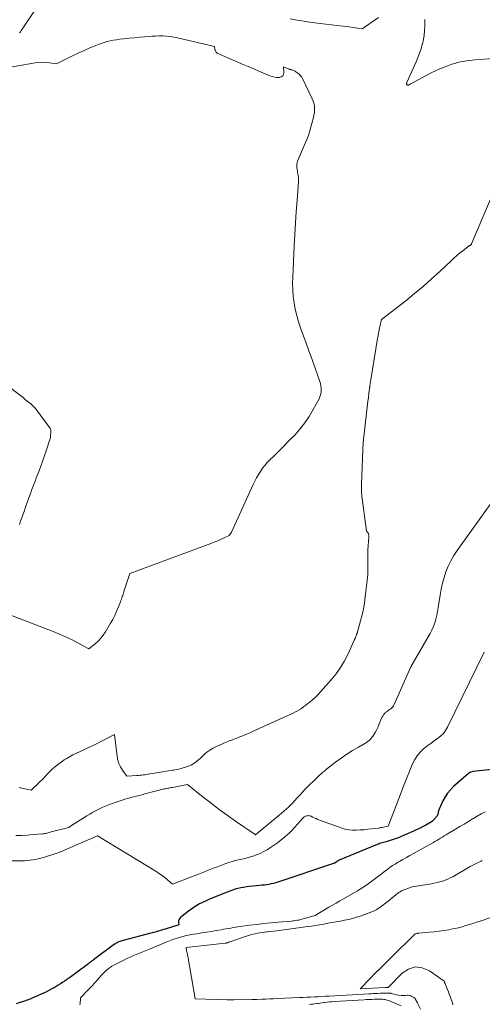
# Model space of a CAD drawing. Units: feet. Extents: x 1161672 to 1166672, y 7061370 to 7068870.
# Drawn here: x 1164819 to 1164972, y 7062375 to 7062700 of the extents above; entities that cross this region are included whole.
import ezdxf

# ---------------------------------------------------------------- set-up
doc = ezdxf.new("R2010")
doc.units = ezdxf.units.FT
doc.header["$MEASUREMENT"] = 0
doc.layers.add('Level 44', color=7, linetype='Continuous', lineweight=0)
doc.layers.add('Level 45', color=7, linetype='Continuous', lineweight=0)

msp = doc.modelspace()

# ---------------------------------------------------------------- linework, layer by layer
at = {"layer": 'Level 44', "color": 32, "linetype": 'Continuous', "lineweight": 30, "elevation": 2240, "flags": 128}
msp.add_lwpolyline([(1164981.56, 7062452.87), (1164969.3, 7062451.51), (1164968.5, 7062451.3), (1164968.29, 7062451.23), (1164968.09, 7062451.14), (1164967.91, 7062451.03), (1164967.73, 7062450.9), (1164962.82, 7062446.56), (1164961.76, 7062445.51), (1164960.8, 7062444.38), (1164959.98, 7062443.14), (1164959.25, 7062441.84), (1164958.43, 7062440.11), (1164958.21, 7062439.6), (1164958.02, 7062439.09), (1164957.86, 7062438.56), (1164957.74, 7062438.02), (1164957.52, 7062436.93), (1164955.83, 7062435.14), (1164955.75, 7062435.06), (1164955.66, 7062434.98), (1164955.57, 7062434.92), (1164955.47, 7062434.86), (1164953.59, 7062433.82), (1164952.54, 7062433.26), (1164951.48, 7062432.71), (1164950.41, 7062432.2), (1164949.33, 7062431.7), (1164946.24, 7062430.33), (1164945.23, 7062429.9), (1164944.21, 7062429.5), (1164943.18, 7062429.14), (1164942.14, 7062428.8), (1164940.89, 7062428.42), (1164940.47, 7062428.29), (1164940.05, 7062428.17), (1164939.62, 7062428.05), (1164939.2, 7062427.93), (1164938.77, 7062427.81), (1164938.35, 7062427.68), (1164937.94, 7062427.53), (1164937.53, 7062427.37), (1164925.02, 7062422.24), (1164924.34, 7062421.78), (1164924.26, 7062421.72), (1164924.18, 7062421.67), (1164924.09, 7062421.61), (1164924.01, 7062421.56), (1164923.93, 7062421.51), (1164923.84, 7062421.46), (1164923.76, 7062421.42), (1164923.67, 7062421.37), (1164923.58, 7062421.33), (1164923.45, 7062421.27), (1164923.32, 7062421.22), (1164923.19, 7062421.16), (1164923.05, 7062421.12), (1164904.71, 7062414.96), (1164903.99, 7062414.73), (1164903.26, 7062414.53), (1164902.52, 7062414.37), (1164901.78, 7062414.22), (1164901.03, 7062414.1), (1164900.28, 7062413.99), (1164899.53, 7062413.9), (1164898.78, 7062413.82), (1164895.28, 7062413.48), (1164894.34, 7062413.36), (1164893.4, 7062413.22), (1164892.46, 7062413.04), (1164891.53, 7062412.83), (1164890.61, 7062412.58), (1164889.7, 7062412.3), (1164888.8, 7062411.98), (1164887.91, 7062411.65), (1164882.7, 7062409.53), (1164881.72, 7062409.12), (1164880.75, 7062408.69), (1164879.79, 7062408.22), (1164878.84, 7062407.74), (1164877.91, 7062407.22), (1164877.01, 7062406.67), (1164876.14, 7062406.06), (1164875.29, 7062405.42), (1164872.47, 7062403.15), (1164872.2, 7062402.85), (1164872, 7062402.52), (1164871.92, 7062402.15), (1164871.91, 7062401.74), (1164872.03, 7062400.88), (1164867.43, 7062399.43), (1164866.89, 7062399.26), (1164866.36, 7062399.09), (1164865.82, 7062398.93), (1164865.28, 7062398.76), (1164864.74, 7062398.6), (1164864.2, 7062398.44), (1164863.66, 7062398.29), (1164863.12, 7062398.14), (1164853.12, 7062395.54), (1164852.8, 7062395.45), (1164852.48, 7062395.34), (1164852.17, 7062395.22), (1164851.86, 7062395.09), (1164851.56, 7062394.94), (1164851.27, 7062394.78), (1164850.99, 7062394.6), (1164850.71, 7062394.41), (1164843.75, 7062389.27), (1164843.5, 7062389.08), (1164843.25, 7062388.89), (1164843, 7062388.71), (1164842.75, 7062388.52), (1164842.5, 7062388.33), (1164842.25, 7062388.14), (1164842, 7062387.95), (1164841.75, 7062387.77), (1164835.79, 7062383.37), (1164835.52, 7062383.18), (1164835.26, 7062382.99), (1164835, 7062382.79), (1164834.73, 7062382.6), (1164834.47, 7062382.41), (1164834.2, 7062382.23), (1164833.93, 7062382.05), (1164833.66, 7062381.87), (1164832.83, 7062381.33), (1164832.14, 7062380.89), (1164831.44, 7062380.47), (1164830.73, 7062380.07), (1164830.01, 7062379.67), (1164828.98, 7062379.13), (1164827.75, 7062378.5), (1164826.51, 7062377.9), (1164825.25, 7062377.35), (1164823.98, 7062376.81), (1164823.03, 7062376.43), (1164821.84, 7062375.98), (1164820.64, 7062375.55), (1164819.43, 7062375.15), (1164818.21, 7062374.77)], dxfattribs=at)
at = {"layer": 'Level 45', "color": 32, "linetype": 'Continuous', "lineweight": 0, "flags": 128}
for points, elevation in [([(1164824.91, 7062703.88), (1164820.15, 7062696.84), (1164819.87, 7062696.43), (1164819.61, 7062696.03), (1164819.34, 7062695.62)], 2248), ([(1164908.83, 7062700.25), (1164911.69, 7062699.77), (1164913.43, 7062699.5), (1164915.16, 7062699.23), (1164916.9, 7062699), (1164918.65, 7062698.77), (1164926.14, 7062697.87), (1164927.2, 7062697.74), (1164928.27, 7062697.6), (1164929.34, 7062697.46), (1164930.4, 7062697.32), (1164932.53, 7062697.03), (1164937.97, 7062700.7)], 2246), ([(1164953.34, 7062700.07), (1164953.29, 7062697.83), (1164953.2, 7062696.35), (1164953.05, 7062694.88), (1164952.8, 7062693.42), (1164952.48, 7062691.97), (1164952.45, 7062691.88), (1164952.04, 7062690.4), (1164951.57, 7062688.94), (1164951.03, 7062687.51), (1164950.44, 7062686.1), (1164947.37, 7062679.25), (1164947.33, 7062679.15), (1164947.29, 7062679.04), (1164947.27, 7062678.93), (1164947.25, 7062678.82), (1164947.26, 7062678.71), (1164947.28, 7062678.62), (1164947.33, 7062678.53), (1164947.41, 7062678.46), (1164947.51, 7062678.4), (1164947.61, 7062678.37), (1164947.71, 7062678.37), (1164947.82, 7062678.39), (1164947.88, 7062678.41), (1164948.02, 7062678.47), (1164948.16, 7062678.53), (1164948.3, 7062678.59), (1164948.43, 7062678.66), (1164955.41, 7062682.43), (1164956.8, 7062683.13), (1164958.22, 7062683.79), (1164959.67, 7062684.37), (1164961.14, 7062684.9), (1164962.25, 7062685.26), (1164963.19, 7062685.55), (1164964.13, 7062685.82), (1164965.09, 7062686.05), (1164966.05, 7062686.25), (1164967.01, 7062686.42), (1164967.99, 7062686.56), (1164968.96, 7062686.68), (1164969.94, 7062686.76), (1164978.84, 7062687.41)], 2246), ([(1164811.82, 7062683.56), (1164824.48, 7062685.76), (1164825.65, 7062685.91), (1164826.83, 7062685.98), (1164828, 7062685.92), (1164829.18, 7062685.8), (1164831.53, 7062685.42), (1164835.25, 7062687.29), (1164837.06, 7062688.18), (1164838.87, 7062689.04), (1164840.71, 7062689.87), (1164842.55, 7062690.67), (1164844.33, 7062691.42), (1164845.3, 7062691.81), (1164846.28, 7062692.17), (1164847.27, 7062692.48), (1164848.28, 7062692.77), (1164849.29, 7062693.01), (1164850.31, 7062693.23), (1164851.34, 7062693.39), (1164852.37, 7062693.53), (1164853.81, 7062693.69), (1164855.55, 7062693.88), (1164857.29, 7062694.05), (1164859.03, 7062694.22), (1164860.77, 7062694.37), (1164861.81, 7062694.46), (1164863.03, 7062694.54), (1164864.26, 7062694.61), (1164865.49, 7062694.63), (1164866.72, 7062694.64), (1164867.95, 7062694.59), (1164869.17, 7062694.48), (1164870.37, 7062694.29), (1164871.58, 7062694.04), (1164883.79, 7062691.12), (1164883.87, 7062690.33), (1164883.91, 7062690.1), (1164883.97, 7062689.88), (1164884.05, 7062689.67), (1164884.16, 7062689.47), (1164884.29, 7062689.28), (1164884.45, 7062689.12), (1164884.63, 7062688.99), (1164884.83, 7062688.88), (1164890.49, 7062686.42), (1164892.67, 7062685.48), (1164894.85, 7062684.54), (1164897.02, 7062683.61), (1164899.2, 7062682.69), (1164902.04, 7062681.49), (1164902.81, 7062681.22), (1164903.6, 7062681.02), (1164904.41, 7062680.92), (1164905.23, 7062680.89), (1164905.86, 7062681.09), (1164906.35, 7062681.42), (1164906.62, 7062681.95), (1164906.74, 7062682.6), (1164906.58, 7062684.39), (1164908.45, 7062683.66), (1164908.55, 7062683.62), (1164908.65, 7062683.58), (1164908.76, 7062683.55), (1164908.86, 7062683.53), (1164908.97, 7062683.5), (1164909.08, 7062683.47), (1164909.18, 7062683.45), (1164909.29, 7062683.42), (1164909.65, 7062683.33), (1164909.92, 7062683.24), (1164910.19, 7062683.13), (1164910.45, 7062682.99), (1164910.69, 7062682.83), (1164911.3, 7062682.39), (1164911.8, 7062681.97), (1164912.25, 7062681.5), (1164912.62, 7062680.97), (1164912.95, 7062680.4), (1164916.09, 7062673.87), (1164916.39, 7062673.13), (1164916.63, 7062672.38), (1164916.77, 7062671.61), (1164916.84, 7062670.82), (1164916.83, 7062670.02), (1164916.78, 7062669.22), (1164916.65, 7062668.44), (1164916.48, 7062667.66), (1164914.89, 7062661.69), (1164911.25, 7062653.27), (1164911.1, 7062652.84), (1164911, 7062652.4), (1164910.97, 7062651.94), (1164910.98, 7062651.48), (1164911.03, 7062651.02), (1164911.1, 7062650.55), (1164911.17, 7062650.09), (1164911.25, 7062649.63), (1164911.34, 7062649.18), (1164911.44, 7062648.5), (1164911.5, 7062647.81), (1164911.51, 7062647.13), (1164911.49, 7062646.43), (1164911.05, 7062640.31), (1164910.79, 7062636.55), (1164910.55, 7062632.79), (1164910.34, 7062629.03), (1164910.14, 7062625.27), (1164909.64, 7062615.02), (1164909.6, 7062612.87), (1164909.65, 7062610.73), (1164909.82, 7062608.59), (1164910.08, 7062606.46), (1164910.47, 7062604.35), (1164910.94, 7062602.26), (1164911.53, 7062600.2), (1164912.21, 7062598.17), (1164912.89, 7062596.32), (1164913.94, 7062593.44), (1164914.98, 7062590.57), (1164916, 7062587.69), (1164917.02, 7062584.81), (1164918.54, 7062580.46), (1164918.76, 7062579.74), (1164918.92, 7062579.02), (1164919, 7062578.28), (1164919.04, 7062577.53), (1164918.98, 7062576.79), (1164918.86, 7062576.07), (1164918.63, 7062575.37), (1164918.32, 7062574.7), (1164916.41, 7062571.13), (1164915.08, 7062568.88), (1164913.64, 7062566.72), (1164912.02, 7062564.68), (1164910.28, 7062562.73), (1164909.71, 7062562.14), (1164908.16, 7062560.56), (1164906.61, 7062558.98), (1164905.04, 7062557.42), (1164903.46, 7062555.87), (1164902.06, 7062554.5), (1164901.21, 7062553.62), (1164900.4, 7062552.7), (1164899.65, 7062551.73), (1164898.94, 7062550.73), (1164898.29, 7062549.68), (1164897.67, 7062548.62), (1164897.1, 7062547.53), (1164896.56, 7062546.43), (1164889.36, 7062530.63), (1164889.33, 7062530.56), (1164889.3, 7062530.5), (1164889.27, 7062530.44), (1164889.23, 7062530.38), (1164889.2, 7062530.32), (1164889.16, 7062530.26), (1164889.12, 7062530.21), (1164889.09, 7062530.15), (1164888.65, 7062529.49), (1164886.75, 7062528.62), (1164885.79, 7062528.2), (1164884.83, 7062527.78), (1164883.86, 7062527.4), (1164882.89, 7062527.02), (1164855.8, 7062516.94), (1164853.85, 7062511.01), (1164853.71, 7062510.59), (1164853.57, 7062510.16), (1164853.43, 7062509.74), (1164853.29, 7062509.31), (1164853.14, 7062508.88), (1164852.99, 7062508.46), (1164852.84, 7062508.04), (1164852.68, 7062507.62), (1164851.95, 7062505.74), (1164851.39, 7062504.4), (1164850.79, 7062503.08), (1164850.12, 7062501.8), (1164849.4, 7062500.53), (1164847.71, 7062497.69), (1164846.98, 7062496.6), (1164846.18, 7062495.57), (1164845.27, 7062494.62), (1164844.3, 7062493.74), (1164842.25, 7062492.06), (1164838.4, 7062494.13), (1164836.45, 7062495.13), (1164834.49, 7062496.08), (1164832.48, 7062496.95), (1164830.46, 7062497.78), (1164811.71, 7062504.97)], 2248), ([(1164978.79, 7062649.47), (1164968.75, 7062625.91), (1164968.71, 7062625.82), (1164968.65, 7062625.73), (1164968.59, 7062625.65), (1164968.51, 7062625.58), (1164968.43, 7062625.51), (1164968.35, 7062625.45), (1164968.26, 7062625.4), (1164968.16, 7062625.35), (1164968.11, 7062625.33), (1164968, 7062625.27), (1164967.88, 7062625.21), (1164967.77, 7062625.14), (1164967.67, 7062625.06), (1164965.81, 7062623.61), (1164964.79, 7062622.79), (1164963.79, 7062621.95), (1164962.81, 7062621.08), (1164961.84, 7062620.2), (1164958.31, 7062616.86), (1164955.55, 7062614.33), (1164952.75, 7062611.85), (1164949.88, 7062609.46), (1164946.97, 7062607.12), (1164938.98, 7062600.89), (1164938.25, 7062597.65), (1164938.17, 7062597.28), (1164938.09, 7062596.91), (1164938.02, 7062596.54), (1164937.95, 7062596.17), (1164937.88, 7062595.8), (1164937.82, 7062595.43), (1164937.75, 7062595.06), (1164937.69, 7062594.69), (1164935.44, 7062580.97), (1164935.34, 7062580.36), (1164935.24, 7062579.75), (1164935.15, 7062579.13), (1164935.06, 7062578.52), (1164935.04, 7062578.39), (1164934.97, 7062577.84), (1164934.89, 7062577.29), (1164934.82, 7062576.74), (1164934.76, 7062576.19), (1164934.69, 7062575.63), (1164934.62, 7062575.08), (1164934.56, 7062574.53), (1164934.49, 7062573.98), (1164933.12, 7062562.18), (1164933.06, 7062561.63), (1164933, 7062561.07), (1164932.95, 7062560.51), (1164932.91, 7062559.95), (1164932.87, 7062559.39), (1164932.83, 7062558.83), (1164932.8, 7062558.27), (1164932.77, 7062557.71), (1164932.34, 7062546.49), (1164932.32, 7062545.89), (1164932.32, 7062545.3), (1164932.33, 7062544.71), (1164932.34, 7062544.11), (1164932.38, 7062543.52), (1164932.42, 7062542.93), (1164932.48, 7062542.34), (1164932.56, 7062541.75), (1164934.03, 7062530.99), (1164934.45, 7062530.5), (1164934.56, 7062530.34), (1164934.65, 7062530.18), (1164934.71, 7062529.99), (1164934.74, 7062529.8), (1164934.75, 7062529.6), (1164934.76, 7062529.41), (1164934.75, 7062529.21), (1164934.74, 7062529.01), (1164934.4, 7062524.81), (1164934.45, 7062517.98), (1164934.46, 7062517.69), (1164934.45, 7062517.39), (1164934.45, 7062517.1), (1164934.44, 7062516.81), (1164934.43, 7062516.52), (1164934.41, 7062516.23), (1164934.39, 7062515.94), (1164934.36, 7062515.65), (1164933.61, 7062509.21), (1164933.33, 7062507.22), (1164932.99, 7062505.23), (1164932.56, 7062503.27), (1164932.07, 7062501.32), (1164931.05, 7062497.64), (1164931.02, 7062497.54), (1164930.98, 7062497.43), (1164930.95, 7062497.33), (1164930.9, 7062497.23), (1164930.86, 7062497.13), (1164930.82, 7062497.03), (1164930.78, 7062496.93), (1164930.74, 7062496.82), (1164930.59, 7062496.41), (1164930.47, 7062496.11), (1164930.35, 7062495.8), (1164930.22, 7062495.5), (1164930.08, 7062495.2), (1164927.9, 7062490.43), (1164926.73, 7062488.14), (1164925.43, 7062485.93), (1164923.94, 7062483.84), (1164922.32, 7062481.84), (1164918.83, 7062477.89), (1164917.99, 7062476.99), (1164917.13, 7062476.11), (1164916.22, 7062475.28), (1164915.29, 7062474.48), (1164914.67, 7062473.98), (1164914.01, 7062473.46), (1164913.34, 7062472.96), (1164912.65, 7062472.5), (1164911.95, 7062472.05), (1164911.23, 7062471.62), (1164910.5, 7062471.22), (1164909.76, 7062470.84), (1164909, 7062470.48), (1164896.5, 7062464.8), (1164895.88, 7062464.52), (1164895.26, 7062464.24), (1164894.64, 7062463.97), (1164894.02, 7062463.7), (1164893.39, 7062463.44), (1164892.77, 7062463.19), (1164892.13, 7062462.94), (1164891.5, 7062462.7), (1164890.7, 7062462.41), (1164889.67, 7062462.02), (1164888.65, 7062461.62), (1164887.63, 7062461.19), (1164886.62, 7062460.76), (1164884.43, 7062459.79), (1164883.33, 7062459.24), (1164882.27, 7062458.62), (1164881.28, 7062457.89), (1164880.34, 7062457.1), (1164879.43, 7062456.25), (1164878.98, 7062455.83), (1164878.52, 7062455.41), (1164878.06, 7062455.01), (1164877.59, 7062454.6), (1164877.1, 7062454.23), (1164876.59, 7062453.9), (1164876.05, 7062453.63), (1164875.48, 7062453.4), (1164874.52, 7062453.07), (1164873.45, 7062452.73), (1164872.37, 7062452.43), (1164871.28, 7062452.18), (1164870.17, 7062451.97), (1164869.81, 7062451.91), (1164868.52, 7062451.7), (1164867.23, 7062451.49), (1164865.93, 7062451.28), (1164864.64, 7062451.07), (1164862.34, 7062450.71), (1164861.82, 7062450.62), (1164861.29, 7062450.54), (1164860.77, 7062450.46), (1164860.25, 7062450.39), (1164859.72, 7062450.32), (1164859.19, 7062450.26), (1164858.67, 7062450.21), (1164858.14, 7062450.17), (1164854.8, 7062449.99), (1164853.34, 7062452.01), (1164852.71, 7062453.05), (1164852.18, 7062454.14), (1164851.82, 7062455.3), (1164851.58, 7062456.5), (1164850.67, 7062463.77), (1164844.07, 7062460.38), (1164842.9, 7062459.79), (1164841.72, 7062459.22), (1164840.53, 7062458.66), (1164839.34, 7062458.13), (1164838.15, 7062457.57), (1164836.98, 7062456.99), (1164835.84, 7062456.36), (1164834.71, 7062455.7), (1164834.13, 7062455.34), (1164832.76, 7062454.43), (1164831.45, 7062453.44), (1164830.23, 7062452.35), (1164829.06, 7062451.2), (1164827.58, 7062449.61), (1164827.12, 7062449.12), (1164826.65, 7062448.64), (1164826.16, 7062448.18), (1164825.67, 7062447.72), (1164825.45, 7062447.52), (1164825.07, 7062447.16), (1164824.68, 7062446.81), (1164824.3, 7062446.45), (1164823.91, 7062446.09), (1164823.15, 7062445.38), (1164820.52, 7062445.94), (1164819.22, 7062446.28)], 2246), ([(1164819.28, 7062533.17), (1164819.68, 7062534.24), (1164820.06, 7062535.31), (1164820.43, 7062536.38), (1164820.81, 7062537.46), (1164821.18, 7062538.53), (1164821.56, 7062539.6), (1164822.72, 7062542.86), (1164823.01, 7062543.68), (1164823.31, 7062544.5), (1164823.61, 7062545.31), (1164823.92, 7062546.12), (1164824.24, 7062546.93), (1164824.55, 7062547.74), (1164824.86, 7062548.55), (1164825.18, 7062549.35), (1164825.77, 7062550.87), (1164826.36, 7062552.44), (1164826.94, 7062554.02), (1164827.49, 7062555.6), (1164828.02, 7062557.2), (1164829.57, 7062561.97), (1164829.64, 7062564.1), (1164829.62, 7062564.41), (1164829.56, 7062564.71), (1164829.44, 7062564.99), (1164829.28, 7062565.26), (1164824.65, 7062571.52), (1164823.01, 7062572.99), (1164822.18, 7062573.71), (1164821.34, 7062574.42), (1164820.48, 7062575.1), (1164819.61, 7062575.78), (1164810.09, 7062582.94)], 2248), ([(1164975.99, 7062541.26), (1164963.94, 7062524.54), (1164962.84, 7062522.88), (1164961.85, 7062521.17), (1164961.01, 7062519.39), (1164960.26, 7062517.55), (1164959.65, 7062515.66), (1164959.11, 7062513.75), (1164958.69, 7062511.81), (1164958.35, 7062509.85), (1164957.75, 7062505.71), (1164957.53, 7062504.43), (1164957.27, 7062503.17), (1164956.94, 7062501.92), (1164956.56, 7062500.68), (1164956.12, 7062499.47), (1164955.62, 7062498.28), (1164955.05, 7062497.12), (1164954.43, 7062495.98), (1164948.62, 7062486.14), (1164943.16, 7062473.64), (1164942.95, 7062473.24), (1164942.7, 7062472.88), (1164942.38, 7062472.57), (1164942.03, 7062472.28), (1164941.65, 7062472.02), (1164941.28, 7062471.76), (1164940.92, 7062471.48), (1164940.56, 7062471.19), (1164940.4, 7062471.06), (1164940, 7062470.68), (1164939.65, 7062470.27), (1164939.36, 7062469.81), (1164939.11, 7062469.32), (1164938.25, 7062467.24), (1164937.83, 7062466.29), (1164937.38, 7062465.36), (1164936.89, 7062464.46), (1164936.37, 7062463.56), (1164935.77, 7062462.74), (1164935.1, 7062461.99), (1164934.32, 7062461.35), (1164933.48, 7062460.78), (1164931.33, 7062459.57), (1164929.39, 7062458.41), (1164927.48, 7062457.2), (1164925.62, 7062455.91), (1164923.79, 7062454.56), (1164920.81, 7062452.26), (1164920.2, 7062451.78), (1164919.61, 7062451.29), (1164919.03, 7062450.78), (1164918.46, 7062450.27), (1164917.89, 7062449.74), (1164917.33, 7062449.21), (1164916.78, 7062448.67), (1164916.22, 7062448.13), (1164915.53, 7062447.45), (1164914.63, 7062446.56), (1164913.75, 7062445.65), (1164912.89, 7062444.73), (1164912.04, 7062443.8), (1164911.01, 7062442.66), (1164909.62, 7062441.18), (1164908.19, 7062439.74), (1164906.7, 7062438.37), (1164905.17, 7062437.04), (1164897.45, 7062430.65), (1164897.44, 7062430.64), (1164897.42, 7062430.63), (1164897.39, 7062430.63), (1164897.37, 7062430.63), (1164897.28, 7062430.64), (1164897.26, 7062430.64), (1164897.23, 7062430.65), (1164897.21, 7062430.66), (1164897.19, 7062430.67), (1164890.68, 7062435.12), (1164887.95, 7062437.04), (1164885.26, 7062438.99), (1164882.62, 7062441.01), (1164880.01, 7062443.08), (1164874.84, 7062447.27), (1164869.88, 7062446.27), (1164869.49, 7062446.19), (1164869.11, 7062446.12), (1164868.72, 7062446.05), (1164868.34, 7062445.98), (1164867.95, 7062445.92), (1164867.57, 7062445.84), (1164867.18, 7062445.77), (1164866.8, 7062445.68), (1164866.72, 7062445.67), (1164866.3, 7062445.57), (1164865.88, 7062445.47), (1164865.46, 7062445.36), (1164865.05, 7062445.25), (1164860.78, 7062444.1), (1164859.83, 7062443.85), (1164858.89, 7062443.6), (1164857.95, 7062443.36), (1164857, 7062443.13), (1164856.06, 7062442.89), (1164855.12, 7062442.64), (1164854.18, 7062442.36), (1164853.26, 7062442.06), (1164850.23, 7062441.06), (1164849.08, 7062440.66), (1164847.95, 7062440.22), (1164846.84, 7062439.73), (1164845.74, 7062439.22), (1164844.66, 7062438.66), (1164843.59, 7062438.08), (1164842.55, 7062437.46), (1164841.52, 7062436.82), (1164836.19, 7062433.4), (1164836.09, 7062433.34), (1164835.59, 7062433.02), (1164829.79, 7062431.54), (1164829.43, 7062431.45), (1164829.07, 7062431.35), (1164828.72, 7062431.26), (1164828.36, 7062431.16), (1164828, 7062431.08), (1164827.64, 7062431), (1164827.28, 7062430.95), (1164826.91, 7062430.91), (1164823.85, 7062430.65), (1164821.95, 7062430.51), (1164820.04, 7062430.42), (1164818.14, 7062430.39)], 2244), ([(1164972.89, 7062490.99), (1164960.82, 7062466.17), (1164960.17, 7062465.07), (1164959.42, 7062464.06), (1164958.51, 7062463.19), (1164957.5, 7062462.4), (1164956.42, 7062461.67), (1164955.36, 7062460.92), (1164954.33, 7062460.14), (1164953.31, 7062459.33), (1164952.88, 7062458.98), (1164951.76, 7062457.91), (1164950.76, 7062456.74), (1164949.94, 7062455.44), (1164949.25, 7062454.05), (1164946.48, 7062447.2), (1164945.56, 7062444.91), (1164944.66, 7062442.62), (1164943.78, 7062440.32), (1164942.91, 7062438.02), (1164941.18, 7062433.4), (1164939.03, 7062433), (1164938.78, 7062432.96), (1164938.53, 7062432.91), (1164938.28, 7062432.88), (1164938.03, 7062432.84), (1164935.76, 7062432.55), (1164934.48, 7062432.41), (1164933.21, 7062432.28), (1164931.93, 7062432.19), (1164930.65, 7062432.11), (1164929.38, 7062432.13), (1164928.13, 7062432.25), (1164926.9, 7062432.51), (1164925.68, 7062432.87), (1164918.46, 7062435.48), (1164917.88, 7062435.7), (1164917.32, 7062435.93), (1164916.76, 7062436.18), (1164916.21, 7062436.45), (1164915.69, 7062436.71), (1164915.4, 7062436.83), (1164915.1, 7062436.91), (1164914.8, 7062436.93), (1164914.49, 7062436.92), (1164914.41, 7062436.91), (1164914.15, 7062436.85), (1164913.89, 7062436.77), (1164913.65, 7062436.64), (1164913.43, 7062436.49), (1164913.21, 7062436.32), (1164913.1, 7062436.23), (1164913, 7062436.14), (1164912.9, 7062436.05), (1164912.81, 7062435.95), (1164911.18, 7062434.06), (1164910.25, 7062433.04), (1164909.29, 7062432.04), (1164908.3, 7062431.08), (1164907.28, 7062430.15), (1164906.99, 7062429.9), (1164905.79, 7062428.9), (1164904.55, 7062427.94), (1164903.27, 7062427.03), (1164901.96, 7062426.17), (1164901.18, 7062425.68), (1164900.04, 7062425.03), (1164898.87, 7062424.44), (1164897.65, 7062423.95), (1164896.41, 7062423.52), (1164895.99, 7062423.39), (1164894.93, 7062423.09), (1164893.87, 7062422.8), (1164892.8, 7062422.55), (1164891.72, 7062422.31), (1164890.65, 7062422.06), (1164889.59, 7062421.78), (1164888.55, 7062421.45), (1164887.51, 7062421.09), (1164884.71, 7062420.06), (1164883.63, 7062419.66), (1164882.56, 7062419.24), (1164881.49, 7062418.82), (1164880.42, 7062418.39), (1164879.36, 7062417.96), (1164878.29, 7062417.53), (1164877.22, 7062417.11), (1164876.15, 7062416.69), (1164869.87, 7062414.29), (1164868.22, 7062415.74), (1164867.39, 7062416.44), (1164866.52, 7062417.11), (1164865.63, 7062417.73), (1164864.71, 7062418.33), (1164845.07, 7062430.25), (1164834.62, 7062425.69), (1164834.18, 7062425.5), (1164833.73, 7062425.31), (1164833.29, 7062425.12), (1164832.84, 7062424.94), (1164832.39, 7062424.76), (1164831.94, 7062424.59), (1164831.48, 7062424.43), (1164831.03, 7062424.28), (1164827.26, 7062423.1), (1164826.38, 7062422.85), (1164825.49, 7062422.62), (1164824.6, 7062422.44), (1164823.7, 7062422.29), (1164822.79, 7062422.18), (1164821.88, 7062422.09), (1164820.97, 7062422.03), (1164820.05, 7062422), (1164815.95, 7062421.94)], 2242), ([(1164973.26, 7062438.19), (1164971.93, 7062437.49), (1164970.63, 7062436.75), (1164969.34, 7062435.99), (1164969.09, 7062435.84), (1164967.68, 7062434.99), (1164966.27, 7062434.15), (1164964.86, 7062433.3), (1164963.44, 7062432.46), (1164960.99, 7062431.01), (1164960.36, 7062430.63), (1164959.73, 7062430.25), (1164959.1, 7062429.86), (1164958.47, 7062429.47), (1164957.84, 7062429.09), (1164957.21, 7062428.71), (1164956.57, 7062428.34), (1164955.93, 7062427.97), (1164949.51, 7062424.41), (1164948.35, 7062423.76), (1164947.19, 7062423.11), (1164946.04, 7062422.45), (1164944.89, 7062421.79), (1164944.26, 7062421.42), (1164943.44, 7062420.92), (1164942.63, 7062420.4), (1164941.84, 7062419.85), (1164941.07, 7062419.28), (1164940.31, 7062418.7), (1164939.55, 7062418.11), (1164938.78, 7062417.53), (1164938.02, 7062416.95), (1164936.22, 7062415.61), (1164934.53, 7062414.39), (1164932.81, 7062413.22), (1164931.04, 7062412.11), (1164929.25, 7062411.05), (1164926.36, 7062409.42), (1164925.16, 7062408.73), (1164923.97, 7062408.04), (1164922.78, 7062407.34), (1164921.59, 7062406.64), (1164917.09, 7062403.94), (1164912.67, 7062402.67), (1164912.33, 7062402.58), (1164911.99, 7062402.5), (1164911.65, 7062402.43), (1164911.31, 7062402.37), (1164911.06, 7062402.33), (1164910.6, 7062402.26), (1164910.13, 7062402.19), (1164909.66, 7062402.14), (1164909.19, 7062402.1), (1164904.78, 7062401.72), (1164902.44, 7062401.5), (1164900.09, 7062401.26), (1164897.75, 7062400.99), (1164895.41, 7062400.7), (1164892.27, 7062400.29), (1164891.48, 7062400.18), (1164890.69, 7062400.06), (1164889.91, 7062399.93), (1164889.12, 7062399.79), (1164888.34, 7062399.64), (1164887.55, 7062399.5), (1164886.77, 7062399.36), (1164885.98, 7062399.22), (1164884.35, 7062398.95), (1164882.75, 7062398.68), (1164881.14, 7062398.41), (1164879.54, 7062398.16), (1164877.93, 7062397.9), (1164876.83, 7062397.73), (1164875.67, 7062397.52), (1164874.5, 7062397.29), (1164873.35, 7062397), (1164872.21, 7062396.68), (1164871.08, 7062396.33), (1164869.95, 7062395.94), (1164868.84, 7062395.53), (1164867.74, 7062395.09), (1164862.27, 7062392.8), (1164861.18, 7062392.35), (1164860.08, 7062391.9), (1164858.98, 7062391.45), (1164857.88, 7062391), (1164856.79, 7062390.54), (1164855.7, 7062390.07), (1164854.62, 7062389.58), (1164853.55, 7062389.07), (1164851.11, 7062387.88), (1164850.46, 7062387.53), (1164849.84, 7062387.16), (1164849.24, 7062386.75), (1164848.66, 7062386.3), (1164848.1, 7062385.83), (1164847.57, 7062385.33), (1164847.05, 7062384.81), (1164846.56, 7062384.27), (1164844.9, 7062382.39), (1164844.58, 7062382.02), (1164844.25, 7062381.66), (1164843.92, 7062381.29), (1164843.58, 7062380.93), (1164843.24, 7062380.58), (1164842.9, 7062380.22), (1164842.56, 7062379.87), (1164842.21, 7062379.52), (1164839.44, 7062376.74), (1164839.5, 7062376.5), (1164839.52, 7062376.38), (1164839.53, 7062376.26), (1164839.53, 7062376.14), (1164839.52, 7062376.02), (1164839.42, 7062375.32), (1164839.35, 7062374.84), (1164839.28, 7062374.37)], 2238), ([(1164972.3, 7062422.12), (1164971.87, 7062421.91), (1164971.44, 7062421.7), (1164970.96, 7062421.47), (1164970.29, 7062421.13), (1164969.63, 7062420.79), (1164968.98, 7062420.43), (1164968.32, 7062420.07), (1164962.5, 7062416.75), (1164961.68, 7062416.32), (1164960.85, 7062415.92), (1164959.99, 7062415.58), (1164959.11, 7062415.27), (1164958.22, 7062415.02), (1164957.32, 7062414.79), (1164956.42, 7062414.6), (1164955.5, 7062414.43), (1164949.08, 7062413.41), (1164945.81, 7062412.17), (1164945.62, 7062412.09), (1164945.44, 7062412.01), (1164945.27, 7062411.9), (1164945.1, 7062411.79), (1164944.67, 7062411.49), (1164944.29, 7062411.21), (1164943.92, 7062410.93), (1164943.56, 7062410.64), (1164943.19, 7062410.35), (1164941.14, 7062408.66), (1164940.42, 7062408.09), (1164939.69, 7062407.52), (1164938.94, 7062406.97), (1164938.18, 7062406.44), (1164937.4, 7062405.95), (1164936.6, 7062405.51), (1164935.77, 7062405.13), (1164934.91, 7062404.79), (1164932.2, 7062403.85), (1164930.41, 7062403.27), (1164928.61, 7062402.76), (1164926.79, 7062402.34), (1164924.95, 7062401.97), (1164923.96, 7062401.8), (1164922.6, 7062401.57), (1164921.24, 7062401.34), (1164919.88, 7062401.11), (1164918.52, 7062400.89), (1164917.16, 7062400.67), (1164915.8, 7062400.45), (1164914.44, 7062400.25), (1164913.08, 7062400.06), (1164905.18, 7062398.98), (1164904.24, 7062398.86), (1164903.31, 7062398.74), (1164902.37, 7062398.64), (1164901.43, 7062398.54), (1164901.12, 7062398.51), (1164900.34, 7062398.42), (1164899.56, 7062398.32), (1164898.78, 7062398.2), (1164898, 7062398.07), (1164897.23, 7062397.91), (1164896.47, 7062397.73), (1164895.71, 7062397.51), (1164894.97, 7062397.27), (1164888.56, 7062395.08), (1164888.41, 7062395.03), (1164888.25, 7062394.98), (1164888.1, 7062394.94), (1164887.94, 7062394.9), (1164887.78, 7062394.86), (1164887.62, 7062394.83), (1164887.46, 7062394.8), (1164887.3, 7062394.78), (1164874.36, 7062393.37), (1164874.55, 7062392.39), (1164874.64, 7062391.91), (1164874.73, 7062391.42), (1164874.82, 7062390.93), (1164874.91, 7062390.44), (1164877.41, 7062376.36), (1164887.98, 7062376.05), (1164888.09, 7062376.06), (1164888.8, 7062376.08), (1164889.14, 7062376.09), (1164889.48, 7062376.1), (1164889.82, 7062376.1), (1164890.16, 7062376.1), (1164896.15, 7062376.14), (1164896.56, 7062376.15), (1164896.97, 7062376.15), (1164897.38, 7062376.16), (1164897.79, 7062376.18), (1164899.5, 7062376.24), (1164900.77, 7062376.29), (1164902.04, 7062376.34), (1164903.3, 7062376.39), (1164904.57, 7062376.45), (1164911.88, 7062376.8), (1164913.1, 7062376.86), (1164914.33, 7062376.92), (1164915.55, 7062376.97), (1164916.77, 7062377.03), (1164918, 7062377.09), (1164919.22, 7062377.15), (1164920.44, 7062377.22), (1164921.66, 7062377.28), (1164934.84, 7062378.02), (1164935.54, 7062378.06), (1164936.24, 7062378.1), (1164936.94, 7062378.14), (1164937.64, 7062378.17), (1164938.68, 7062378.23), (1164938.86, 7062378.23), (1164939.04, 7062378.24), (1164939.22, 7062378.24), (1164939.4, 7062378.24), (1164941.8, 7062378.23), (1164941.89, 7062378.22), (1164941.97, 7062378.22), (1164942.05, 7062378.2), (1164942.14, 7062378.19), (1164944.02, 7062377.74), (1164944.72, 7062377.61), (1164945.43, 7062377.52), (1164946.14, 7062377.5), (1164946.85, 7062377.52), (1164947.43, 7062377.56), (1164947.84, 7062377.55), (1164948.25, 7062377.49), (1164948.64, 7062377.36), (1164949.02, 7062377.18), (1164949.63, 7062376.82), (1164949.7, 7062376.78), (1164949.76, 7062376.75), (1164949.83, 7062376.71), (1164949.89, 7062376.67), (1164950.02, 7062376.59), (1164950.09, 7062376.54), (1164950.19, 7062376.3), (1164950.24, 7062376.18), (1164950.29, 7062376.06)], 2236), ([(1164979.28, 7062404.66), (1164971.53, 7062402.09), (1164970.36, 7062401.71), (1164969.19, 7062401.33), (1164968.03, 7062400.96), (1164966.86, 7062400.59), (1164966.81, 7062400.58), (1164965.61, 7062400.22), (1164964.4, 7062399.9), (1164963.19, 7062399.62), (1164961.96, 7062399.37), (1164961.21, 7062399.23), (1164959.6, 7062398.96), (1164957.98, 7062398.71), (1164956.36, 7062398.52), (1164954.74, 7062398.36), (1164951.34, 7062398.07), (1164951.26, 7062398.06), (1164951.17, 7062398.05), (1164951.09, 7062398.04), (1164951.01, 7062398.03), (1164950.92, 7062398.02), (1164950.84, 7062398), (1164950.76, 7062397.98), (1164950.67, 7062397.96), (1164950.05, 7062397.82), (1164942.03, 7062389.91), (1164940.32, 7062388.22), (1164938.62, 7062386.53), (1164936.93, 7062384.83), (1164935.24, 7062383.12), (1164931.88, 7062379.69), (1164940.23, 7062380.16), (1164940.32, 7062380.16), (1164940.42, 7062380.16), (1164940.51, 7062380.16), (1164940.61, 7062380.15), (1164940.64, 7062380.15), (1164940.72, 7062380.14), (1164940.8, 7062380.13), (1164940.88, 7062380.13), (1164940.96, 7062380.12), (1164941.04, 7062380.13), (1164941.11, 7062380.15), (1164941.17, 7062380.19), (1164941.23, 7062380.23), (1164945.75, 7062384.84), (1164947.9, 7062386.21), (1164950.12, 7062386.92), (1164952.42, 7062386.62), (1164954.79, 7062385.66), (1164959.65, 7062382.22), (1164959.68, 7062382.17), (1164959.8, 7062381.93), (1164959.85, 7062381.81), (1164959.91, 7062381.69), (1164959.96, 7062381.57), (1164960.01, 7062381.45), (1164960.51, 7062380.19), (1164960.8, 7062379.43), (1164961.08, 7062378.67), (1164961.36, 7062377.91), (1164961.63, 7062377.14), (1164962.51, 7062374.57), (1164962.59, 7062374.38)], 2234), ([(1164915.14, 7062374.56), (1164915.74, 7062374.6), (1164916.35, 7062374.65), (1164916.94, 7062374.72), (1164917.54, 7062374.8), (1164918.14, 7062374.88), (1164918.74, 7062374.96), (1164919.34, 7062375.04), (1164919.93, 7062375.12), (1164920.26, 7062375.16), (1164921.02, 7062375.26), (1164921.78, 7062375.34), (1164922.55, 7062375.4), (1164923.31, 7062375.46), (1164933.19, 7062376.06), (1164934.05, 7062376.12), (1164934.91, 7062376.16), (1164935.76, 7062376.21), (1164936.62, 7062376.25), (1164937.44, 7062376.28), (1164937.89, 7062376.3), (1164938.34, 7062376.3), (1164938.79, 7062376.28), (1164939.23, 7062376.25), (1164939.32, 7062376.25), (1164939.72, 7062376.2), (1164940.12, 7062376.14), (1164940.51, 7062376.05), (1164940.89, 7062375.94), (1164941.27, 7062375.81), (1164941.65, 7062375.68), (1164942.03, 7062375.53), (1164942.4, 7062375.38), (1164945.49, 7062374.08)], 2238), ([(1164950.29, 7062376.06), (1164950.35, 7062375.94), (1164950.4, 7062375.83), (1164950.58, 7062375.47), (1164950.62, 7062375.4), (1164950.66, 7062375.33), (1164950.71, 7062375.26), (1164950.75, 7062375.2), (1164950.8, 7062375.13), (1164950.84, 7062375.07), (1164950.88, 7062375), (1164950.92, 7062374.93), (1164951.85, 7062372.93)], 2236)]:
    msp.add_lwpolyline(points, dxfattribs=dict(at, elevation=elevation))

doc.saveas('drawing.dxf')
